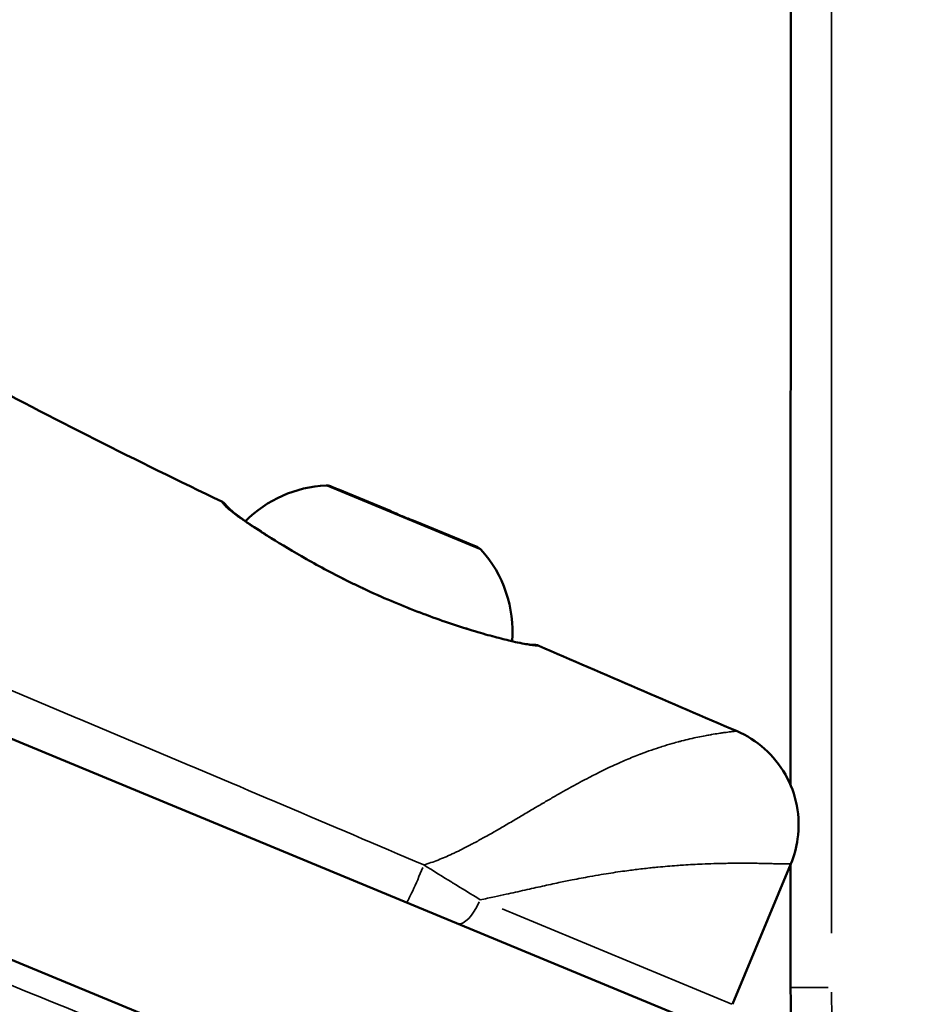
# Model space of a CAD drawing. Units: millimetres. Extents: x -3372 to 16275, y 0 to 16657.
# Drawn here: x 7340 to 7384, y 12155 to 12203 of the extents above; entities that cross this region are included whole.
import ezdxf

# ---------------------------------------------------------------- set-up
doc = ezdxf.new("R2010")
doc.units = ezdxf.units.MM
doc.layers.add('MD_Visible', color=7, linetype='Continuous', lineweight=50)
doc.layers.add('MD_Visible Narrow', color=7, linetype='Continuous', lineweight=35)
doc.styles.get("Standard").update_dxf_attribs({"font": 'arial.ttf'})
doc.dimstyles.new('ISO-25', dxfattribs={"dimtxt": 2.5, "dimasz": 2.5, "dimexe": 1.25, "dimexo": 0.625, "dimtad": 1, "dimtxsty": 'Standard', "dimcen": 2.5, "dimadec": 0, "dimazin": 0, "dimtfac": 1, "dimtmove": 0, "dimatfit": 3, "dimfxl": 1, "dimarcsym": 0})

# ---------------------------------------------------------------- blocks, each defined once
blk = doc.blocks.new('CustomObjectsInViewport10_0')
at = {"layer": 'MD_Visible', "extrusion": (0, 1, 0)}
for p, q in [((7378.144, 12208.989), (7378.143, 12165.727)), ((7355.598, 12180.386), (7355.815, 12180.296)), ((7356.125, 12180.168), (7355.815, 12180.296)), ((7356.125, 12180.168), (7356.439, 12180.038)), ((7356.439, 12180.038), (7358.569, 12179.156)), ((7359.818, 12178.638), (7361.947, 12177.756)), ((7361.947, 12177.756), (7362.261, 12177.626)), ((7362.571, 12177.498), (7362.261, 12177.626)), ((7362.571, 12177.498), (7362.788, 12177.408)), ((7330.354, 12171.992), (7517.531, 12094.461)), ((7513.704, 12085.222), (7326.527, 12162.753)), ((7378.152, 12161.879), (7375.302, 12154.998)), ((7378.143, 12161.878), (7378.143, 12161.878)), ((7378.143, 12161.856), (7378.143, 12155.817))]:
    blk.add_line(p, q, dxfattribs=at)
at = {"layer": 'MD_Visible', "extrusion": (1.22465e-16, 0, -1)}
for centre, radius, start, end in [((-7355.658, 12174.499), 5.931, 44.6616, 87.3561), ((-7355.407, 12179.924), 0.5, 87.3561, 112.5), ((-7362.597, 12176.946), 0.5, 112.5, 137.6439), ((-7358.583, 12173.287), 5.931, 137.6439, 184.8063)]:
    blk.add_arc(centre, radius, start, end, dxfattribs=at)
at = {"layer": 'MD_Visible'}
blk.add_arc((7428.143, 12155.816), 50, 179.9986, 184.2145, dxfattribs=at)
for points in [[(7337.918, 12185.893), (7341.985, 12183.702), (7346.115, 12181.627), (7350.282, 12179.633)], [(7350.282, 12179.633), (7350.282, 12179.633), (7350.282, 12179.633), (7350.282, 12179.633)], [(7365.805, 12172.567), (7369.028, 12171.158), (7372.26, 12169.771), (7375.495, 12168.391)]]:
    blk.add_open_spline(points, degree=3, dxfattribs=at)
for points, knots in [([(7355.815, 12180.296), (7355.815, 12180.296), (7355.815, 12180.296), (7355.814, 12180.297), (7355.827, 12180.284), (7355.885, 12180.251), (7355.921, 12180.234), (7356.016, 12180.194), (7356.075, 12180.173), (7356.228, 12180.118), (7356.328, 12180.083), (7356.436, 12180.039), (7356.438, 12180.038), (7356.439, 12180.038)], [-0.0006567, -0.0006567, -0.0006567, -0.0006567, 0, 0, 0.0394171, 0.0394171, 0.0702393, 0.0702393, 0.1010616, 0.1010616, 0.1404787, 0.1404787, 0.1411354, 0.1411354, 0.1411354, 0.1411354]), ([(7352.64, 12177.871), (7352.568, 12177.917), (7352.496, 12177.962), (7352.426, 12178.006), (7352.238, 12178.127), (7352.06, 12178.241), (7351.894, 12178.35), (7351.837, 12178.388), (7351.781, 12178.426), (7351.726, 12178.462), (7351.689, 12178.487), (7351.652, 12178.512), (7351.616, 12178.536), (7351.467, 12178.636), (7351.33, 12178.731), (7351.203, 12178.821), (7351.201, 12178.823), (7351.2, 12178.824), (7351.198, 12178.825), (7351.172, 12178.844), (7351.146, 12178.862), (7351.121, 12178.88), (7351.027, 12178.948), (7350.94, 12179.013), (7350.862, 12179.074), (7350.86, 12179.076), (7350.858, 12179.077), (7350.856, 12179.079), (7350.797, 12179.124), (7350.743, 12179.168), (7350.694, 12179.209), (7350.645, 12179.25), (7350.6, 12179.288), (7350.56, 12179.324), (7350.529, 12179.353), (7350.501, 12179.379), (7350.475, 12179.405), (7350.468, 12179.412), (7350.461, 12179.418), (7350.455, 12179.425), (7350.442, 12179.438), (7350.43, 12179.451), (7350.419, 12179.463), (7350.417, 12179.465), (7350.416, 12179.466), (7350.415, 12179.468), (7350.392, 12179.492), (7350.372, 12179.515), (7350.356, 12179.535), (7350.339, 12179.556), (7350.325, 12179.573), (7350.315, 12179.587), (7350.314, 12179.588), (7350.314, 12179.589), (7350.313, 12179.589), (7350.299, 12179.608), (7350.29, 12179.621), (7350.285, 12179.628), (7350.283, 12179.631), (7350.282, 12179.633), (7350.282, 12179.633), (7350.282, 12179.633), (7350.282, 12179.633), (7350.282, 12179.633)], [0, 0, 0, 0, 0.000341039, 0.000341039, 0.000341039, 0.00126393, 0.00126393, 0.00126393, 0.001583907, 0.001583907, 0.001583907, 0.001801751, 0.001801751, 0.001801751, 0.002701312, 0.002701312, 0.002701312, 0.00271342, 0.00271342, 0.00271342, 0.002898926, 0.002898926, 0.002898926, 0.003600186, 0.003600186, 0.003600186, 0.003617893, 0.003617893, 0.003617893, 0.00414591, 0.00414591, 0.00414591, 0.004669231, 0.004669231, 0.004669231, 0.005074374, 0.005074374, 0.005074374, 0.005185832, 0.005185832, 0.005185832, 0.005400023, 0.005400023, 0.005400023, 0.00542684, 0.00542684, 0.00542684, 0.005869282, 0.005869282, 0.005869282, 0.006311724, 0.006311724, 0.006311724, 0.006331313, 0.006331313, 0.006331313, 0.006935327, 0.006935327, 0.006935327, 0.007235118, 0.007235118, 0.007235118, 0.007235865, 0.007235865, 0.007235865, 0.007235865]), ([(7350.282, 12179.633), (7350.33, 12179.61), (7350.376, 12179.578), (7350.432, 12179.523), (7350.449, 12179.504), (7350.467, 12179.481), (7350.469, 12179.477), (7350.473, 12179.473), (7350.474, 12179.471), (7350.476, 12179.469), (7350.476, 12179.467), (7350.478, 12179.465), (7350.479, 12179.463), (7350.48, 12179.462), (7350.481, 12179.461), (7350.482, 12179.46), (7350.482, 12179.46), (7350.482, 12179.459), (7350.482, 12179.459), (7350.482, 12179.459), (7350.482, 12179.459), (7350.483, 12179.458), (7350.483, 12179.458), (7350.483, 12179.458), (7350.483, 12179.458), (7350.483, 12179.458), (7350.483, 12179.458), (7350.483, 12179.458)], [0, 0, 0, 0, 0.01614246, 0.01614246, 0.02372572, 0.02372572, 0.02497304, 0.02497304, 0.02555689, 0.02555689, 0.02606753, 0.02606753, 0.02688246, 0.02688246, 0.02768471, 0.02768471, 0.0289361, 0.0289361, 0.03055254, 0.03055254, 0.03115841, 0.03115841, 0.03161281, 0.03161281, 0.03195361, 0.03195361, 0.03271513, 0.03271513, 0.03271513, 0.03271513]), ([(7350.482, 12179.46), (7350.482, 12179.46), (7350.482, 12179.459), (7350.487, 12179.452), (7350.5, 12179.435), (7350.587, 12179.33), (7350.754, 12179.17), (7351.33, 12178.737), (7351.727, 12178.466), (7352.358, 12178.059), (7352.523, 12177.955), (7352.695, 12177.846)], [0.0534872, 0.0534872, 0.0534872, 0.0534872, 0.0728528, 0.0728528, 0.1557689, 0.1557689, 0.4072831, 0.4072831, 0.6556289, 0.6556289, 0.7371742, 0.7371742, 0.7371742, 0.7371742]), ([(7350.482, 12179.459), (7350.482, 12179.459), (7350.482, 12179.459), (7350.487, 12179.452), (7350.5, 12179.435), (7350.587, 12179.33), (7350.754, 12179.17), (7351.158, 12178.866), (7351.291, 12178.771), (7351.439, 12178.668)], [0.0615863, 0.0615863, 0.0615863, 0.0615863, 0.0728528, 0.0728528, 0.1557689, 0.1557689, 0.4072831, 0.4072831, 0.5068431, 0.5068431, 0.5068431, 0.5068431]), ([(7358.569, 12179.156), (7358.571, 12179.155), (7358.573, 12179.154), (7358.679, 12179.11), (7358.79, 12179.057), (7358.997, 12178.962), (7359.091, 12178.92), (7359.282, 12178.841), (7359.378, 12178.804), (7359.592, 12178.725), (7359.708, 12178.684), (7359.814, 12178.64), (7359.816, 12178.639), (7359.818, 12178.638)], [-0.0006567, -0.0006567, -0.0006567, -0.0006567, 0, 0, 0.0394171, 0.0394171, 0.0702393, 0.0702393, 0.1010616, 0.1010616, 0.1404787, 0.1404787, 0.1411354, 0.1411354, 0.1411354, 0.1411354]), ([(7352.695, 12177.846), (7353.198, 12177.53), (7353.787, 12177.175), (7355.073, 12176.446), (7355.788, 12176.065), (7356.691, 12175.62), (7356.865, 12175.535), (7357.041, 12175.452)], [0, 0, 0, 0, 0.2383012, 0.2383012, 0.4837537, 0.4837537, 0.5420862, 0.5420862, 0.5420862, 0.5420862]), ([(7361.947, 12177.756), (7361.949, 12177.756), (7361.951, 12177.755), (7362.058, 12177.71), (7362.153, 12177.664), (7362.301, 12177.594), (7362.357, 12177.568), (7362.453, 12177.528), (7362.491, 12177.515), (7362.554, 12177.498), (7362.573, 12177.497), (7362.571, 12177.498), (7362.571, 12177.498), (7362.571, 12177.498)], [-0.0006567, -0.0006567, -0.0006567, -0.0006567, 0, 0, 0.0394171, 0.0394171, 0.0702393, 0.0702393, 0.1010616, 0.1010616, 0.1404787, 0.1404787, 0.1411354, 0.1411354, 0.1411354, 0.1411354]), ([(7357.041, 12175.452), (7357.493, 12175.237), (7357.952, 12175.029), (7358.831, 12174.651), (7359.253, 12174.478), (7360.095, 12174.15), (7360.517, 12173.994), (7360.926, 12173.85)], [0, 0, 0, 0, 0.1503152, 0.1503152, 0.2888073, 0.2888073, 0.4306098, 0.4306098, 0.4306098, 0.4306098]), ([(7360.926, 12173.85), (7361.747, 12173.561), (7362.532, 12173.316), (7363.507, 12173.039), (7363.795, 12172.962), (7364.182, 12172.864), (7364.303, 12172.835), (7364.769, 12172.725), (7365.052, 12172.669), (7365.246, 12172.639)], [0, 0, 0, 0, 0.2847886, 0.2847886, 0.4169856, 0.4169856, 0.4828613, 0.4828613, 0.6851864, 0.6851864, 0.6851864, 0.6851864]), ([(7365.246, 12172.639), (7365.373, 12172.62), (7365.462, 12172.612), (7365.545, 12172.609), (7365.564, 12172.608), (7365.579, 12172.609), (7365.582, 12172.609), (7365.583, 12172.609), (7365.583, 12172.609), (7365.583, 12172.609)], [0, 0, 0, 0, 0.1336057, 0.1336057, 0.2000853, 0.2000853, 0.2326048, 0.2326048, 0.239906, 0.239906, 0.239906, 0.239906]), ([(7365.246, 12172.639), (7365.373, 12172.62), (7365.462, 12172.612), (7365.545, 12172.609), (7365.564, 12172.608), (7365.579, 12172.609), (7365.582, 12172.609), (7365.583, 12172.609), (7365.583, 12172.609), (7365.583, 12172.609)], [0, 0, 0, 0, 0.1336057, 0.1336057, 0.2000853, 0.2000853, 0.2326048, 0.2326048, 0.239906, 0.239906, 0.239906, 0.239906]), ([(7365.582, 12172.609), (7365.582, 12172.609), (7365.582, 12172.609), (7365.582, 12172.609), (7365.582, 12172.609), (7365.582, 12172.609), (7365.582, 12172.609), (7365.582, 12172.609), (7365.582, 12172.609), (7365.582, 12172.609), (7365.582, 12172.609), (7365.583, 12172.609), (7365.583, 12172.609), (7365.585, 12172.609), (7365.586, 12172.609), (7365.588, 12172.609), (7365.589, 12172.609), (7365.593, 12172.609), (7365.595, 12172.609), (7365.602, 12172.609), (7365.607, 12172.609), (7365.634, 12172.609), (7365.656, 12172.607), (7365.721, 12172.597), (7365.765, 12172.585), (7365.805, 12172.567)], [0.25378124, 0.25378124, 0.25378124, 0.25378124, 0.25439566, 0.25439566, 0.25550994, 0.25550994, 0.25591416, 0.25591416, 0.25611626, 0.25611626, 0.2569247, 0.2569247, 0.2601601, 0.2601601, 0.26178297, 0.26178297, 0.26259835, 0.26259835, 0.26342197, 0.26342197, 0.2650797, 0.2650797, 0.27160184, 0.27160184, 0.28488869, 0.28488869, 0.28488869, 0.28488869]), ([(7365.582, 12172.609), (7365.582, 12172.609), (7365.582, 12172.609), (7365.582, 12172.609), (7365.582, 12172.609), (7365.582, 12172.609), (7365.582, 12172.609), (7365.582, 12172.609), (7365.582, 12172.609), (7365.582, 12172.609), (7365.582, 12172.609), (7365.583, 12172.609), (7365.583, 12172.609), (7365.585, 12172.609), (7365.586, 12172.609), (7365.588, 12172.609), (7365.589, 12172.609), (7365.593, 12172.609), (7365.595, 12172.609), (7365.602, 12172.609), (7365.607, 12172.609), (7365.634, 12172.609), (7365.656, 12172.607), (7365.721, 12172.597), (7365.765, 12172.585), (7365.805, 12172.567)], [0.25378124, 0.25378124, 0.25378124, 0.25378124, 0.25439566, 0.25439566, 0.25550994, 0.25550994, 0.25591416, 0.25591416, 0.25611626, 0.25611626, 0.2569247, 0.2569247, 0.2601601, 0.2601601, 0.26178297, 0.26178297, 0.26259835, 0.26259835, 0.26342197, 0.26342197, 0.2650797, 0.2650797, 0.27160184, 0.27160184, 0.28488869, 0.28488869, 0.28488869, 0.28488869]), ([(7375.495, 12168.391), (7375.992, 12168.179), (7376.459, 12167.882), (7377.267, 12167.162), (7377.616, 12166.729), (7378.15, 12165.786), (7378.342, 12165.264), (7378.546, 12164.2), (7378.56, 12163.644), (7378.428, 12162.687), (7378.315, 12162.271), (7378.152, 12161.879)], [0, 0, 0, 0, 0.1619907, 0.1619907, 0.324537, 0.324537, 0.4870631, 0.4870631, 0.6495899, 0.6495899, 0.776875, 0.776875, 0.776875, 0.776875])]:
    blk.add_open_spline(points, degree=3, knots=knots, dxfattribs=at)
at = {"layer": 'MD_Visible Narrow', "extrusion": (0, 1, 0)}
for p, q in [((7380.143, 12158.476), (7380.144, 12206.331)), ((7362.92, 12177.302), (7355.431, 12180.404)), ((7375.267, 12155.012), (7364.01, 12159.675)), ((7379.986, 12155.817), (7378.149, 12155.817))]:
    blk.add_line(p, q, dxfattribs=at)
at = {"layer": 'MD_Visible Narrow'}
blk.add_arc((7355.407, 12179.924), 0.5, 68.7572, 91.3867, dxfattribs=at)
at = {"layer": 'MD_Visible Narrow', "extrusion": (1.22465e-16, 0, -1)}
for centre, radius, start, end in [((-7358.583, 12173.287), 5.931, 140.002, 182.4482), ((-7428.143, 12155.816), 48, 354.8488, 359.7302)]:
    blk.add_arc(centre, radius, start, end, dxfattribs=at)
at = {"layer": 'MD_Visible Narrow'}
for centre, major_axis, ratio, start_param, end_param in [((7356.03, 12179.937), (0.096, 0.231), 0.610965, -0.272129, -0.014323), ((7352.429, 12177.423), (0.266, 0.423), 0.658964, 0.009053, 0.172014), ((7356.826, 12175), (0.215, 0.452), 0.046346, 0.010581, 0.201042), ((7365.173, 12172.144), (0.074, 0.494), 0.948503, 0.236022, 0.236398), ((7365.171, 12172.145), (0.075, 0.494), 0.948233, -0.25915, -0.013634), ((7359.893, 12161.38), (0.574, 1.386), 0.058745, 3.23784, 4.970298)]:
    blk.add_ellipse(centre, major_axis=major_axis, ratio=ratio, start_param=start_param, end_param=end_param, dxfattribs=at)
at = {"layer": 'MD_Visible Narrow', "extrusion": (1.22465e-16, 0, -1)}
for centre, major_axis, ratio, start_param, end_param in [((7362.166, 12177.395), (0.096, 0.231), 0.610965, -0.272129, -0.014323), ((7360.76, 12173.378), (0.166, 0.472), 0.394157, 0.010544, 0.200341), ((7362.402, 12160.341), (0.574, 1.386), 0.383557, 1.649336, 3.063053)]:
    blk.add_ellipse(centre, major_axis=major_axis, ratio=ratio, start_param=start_param, end_param=end_param, dxfattribs=at)
at = {"layer": 'MD_Visible Narrow'}
for points, knots in [([(7357.032, 12175.444), (7356.615, 12175.642), (7356.208, 12175.845), (7355.41, 12176.258), (7355.018, 12176.47), (7354.276, 12176.886), (7353.923, 12177.091), (7353.252, 12177.491), (7352.933, 12177.687), (7352.64, 12177.871)], [0, 0, 0, 0, 0.00137554, 0.00137554, 0.00275108, 0.00275108, 0.004126619, 0.004126619, 0.005502159, 0.005502159, 0.005502159, 0.005502159]), ([(7360.961, 12173.826), (7360.755, 12173.898), (7360.547, 12173.973), (7360.225, 12174.091), (7360.113, 12174.133), (7359.822, 12174.243), (7359.643, 12174.313), (7359.313, 12174.443), (7359.164, 12174.504), (7358.804, 12174.652), (7358.594, 12174.74), (7358.175, 12174.92), (7357.966, 12175.013), (7357.546, 12175.202), (7357.336, 12175.3), (7357.094, 12175.414), (7357.063, 12175.429), (7357.032, 12175.444)], [0, 0, 0, 0, 0.000710835, 0.000710835, 0.001088517, 0.001088517, 0.001684983, 0.001684983, 0.002177033, 0.002177033, 0.00286632, 0.00286632, 0.003555599, 0.003555599, 0.00425098, 0.00425098, 0.004354067, 0.004354067, 0.004354067, 0.004354067]), ([(7365.369, 12172.602), (7365.187, 12172.629), (7364.951, 12172.674), (7364.518, 12172.772), (7364.361, 12172.809), (7364.025, 12172.892), (7363.847, 12172.939), (7363.469, 12173.04), (7363.27, 12173.095), (7362.85, 12173.216), (7362.629, 12173.282), (7361.948, 12173.491), (7361.466, 12173.648), (7360.961, 12173.826)], [0, 0, 0, 0, 0.001740023, 0.001740023, 0.002610035, 0.002610035, 0.003480047, 0.003480047, 0.004350058, 0.004350058, 0.00522007, 0.00522007, 0.006960093, 0.006960093, 0.006960093, 0.006960093]), ([(7332.832, 12173.335), (7335.093, 12172.405), (7337.358, 12171.466), (7341.898, 12169.571), (7344.174, 12168.615), (7351.008, 12165.731), (7355.578, 12163.787), (7360.168, 12161.829)], [0, 0, 0, 0, 0.00749733, 0.00749733, 0.01499466, 0.01499466, 0.02998933, 0.02998933, 0.02998933, 0.02998933]), ([(7365.805, 12172.567), (7365.805, 12172.567), (7365.805, 12172.567), (7365.805, 12172.567), (7365.766, 12172.565), (7365.619, 12172.571), (7365.511, 12172.581), (7365.369, 12172.602)], [0.002683819, 0.002683819, 0.002683819, 0.002683819, 0.002683881, 0.002683881, 0.004025822, 0.004025822, 0.005367762, 0.005367762, 0.005367762, 0.005367762]), ([(7360.168, 12161.829), (7360.286, 12161.864), (7360.403, 12161.901), (7360.637, 12161.98), (7360.754, 12162.023), (7360.988, 12162.113), (7361.106, 12162.161), (7361.248, 12162.222), (7361.273, 12162.233), (7361.42, 12162.297), (7361.54, 12162.351), (7361.697, 12162.425), (7361.736, 12162.444), (7361.896, 12162.521), (7362.018, 12162.581), (7362.265, 12162.707), (7362.39, 12162.773), (7362.574, 12162.871), (7362.633, 12162.902), (7362.854, 12163.022), (7363.016, 12163.111), (7363.203, 12163.215), (7363.23, 12163.23), (7363.43, 12163.343), (7363.602, 12163.441), (7363.953, 12163.642), (7364.132, 12163.746), (7364.493, 12163.958), (7364.676, 12164.065), (7365.047, 12164.284), (7365.236, 12164.396), (7365.445, 12164.52), (7365.467, 12164.533), (7365.651, 12164.642), (7365.812, 12164.737), (7365.987, 12164.84), (7366.002, 12164.849), (7366.183, 12164.955), (7366.348, 12165.051), (7366.639, 12165.219), (7366.766, 12165.291), (7367.036, 12165.444), (7367.179, 12165.524), (7367.484, 12165.692), (7367.644, 12165.78), (7367.96, 12165.95), (7368.115, 12166.032), (7368.367, 12166.163), (7368.465, 12166.213), (7368.689, 12166.326), (7368.815, 12166.389), (7369.075, 12166.516), (7369.21, 12166.581), (7369.424, 12166.681), (7369.503, 12166.717), (7369.631, 12166.776), (7369.68, 12166.798), (7369.971, 12166.928), (7370.206, 12167.027), (7370.552, 12167.167), (7370.666, 12167.212), (7370.79, 12167.259), (7370.801, 12167.263), (7370.989, 12167.335), (7371.162, 12167.398), (7371.496, 12167.514), (7371.657, 12167.567), (7371.826, 12167.621), (7371.839, 12167.625), (7372.018, 12167.682), (7372.182, 12167.731), (7372.445, 12167.806), (7372.547, 12167.834), (7372.673, 12167.868), (7372.699, 12167.875), (7372.75, 12167.888), (7372.774, 12167.894), (7372.941, 12167.938), (7373.079, 12167.972), (7373.346, 12168.034), (7373.475, 12168.063), (7373.723, 12168.115), (7373.843, 12168.139), (7374.04, 12168.176), (7374.12, 12168.191), (7374.218, 12168.208), (7374.239, 12168.212), (7374.385, 12168.237), (7374.503, 12168.256), (7374.655, 12168.279), (7374.698, 12168.286), (7374.752, 12168.293), (7374.765, 12168.295), (7374.835, 12168.305), (7374.89, 12168.313), (7374.956, 12168.321), (7374.971, 12168.323), (7375.039, 12168.332), (7375.089, 12168.338), (7375.138, 12168.344), (7375.142, 12168.345), (7375.15, 12168.346), (7375.154, 12168.346), (7375.196, 12168.352), (7375.232, 12168.356), (7375.275, 12168.361), (7375.286, 12168.363), (7375.325, 12168.367), (7375.351, 12168.371), (7375.383, 12168.375), (7375.392, 12168.376), (7375.402, 12168.377), (7375.403, 12168.377), (7375.425, 12168.38), (7375.443, 12168.383), (7375.471, 12168.387), (7375.481, 12168.389), (7375.492, 12168.391), (7375.495, 12168.391), (7375.495, 12168.391), (7375.495, 12168.391), (7375.495, 12168.391)], [0, 0, 0, 0, 0.0003823, 0.0003823, 0.00077138, 0.00077138, 0.0011706, 0.0011706, 0.00125918, 0.00125918, 0.00167736, 0.00167736, 0.00181363, 0.00181363, 0.00224811, 0.00224811, 0.00270641, 0.00270641, 0.0029232, 0.0029232, 0.00352679, 0.00352679, 0.00362726, 0.00362726, 0.00428306, 0.00428306, 0.00497588, 0.00497588, 0.00569359, 0.00569359, 0.00644957, 0.00644957, 0.00653811, 0.00653811, 0.00719163, 0.00719163, 0.00725452, 0.00725452, 0.00793391, 0.00793391, 0.00846215, 0.00846215, 0.00906815, 0.00906815, 0.00976159, 0.00976159, 0.01044428, 0.01044428, 0.01088178, 0.01088178, 0.01145086, 0.01145086, 0.01208039, 0.01208039, 0.0124589, 0.0124589, 0.01269541, 0.01269541, 0.01386385, 0.01386385, 0.01444982, 0.01444982, 0.01450904, 0.01450904, 0.01543043, 0.01543043, 0.01632267, 0.01632267, 0.01639354, 0.01639354, 0.01734819, 0.01734819, 0.01797394, 0.01797394, 0.01813631, 0.01813631, 0.01829185, 0.01829185, 0.0192093, 0.0192093, 0.02013477, 0.02013477, 0.02107543, 0.02107543, 0.02176357, 0.02176357, 0.02195001, 0.02195001, 0.02310413, 0.02310413, 0.0235772, 0.0235772, 0.02372132, 0.02372132, 0.02439778, 0.02439778, 0.02459328, 0.02459328, 0.02532712, 0.02532712, 0.02539083, 0.02539083, 0.02545719, 0.02545719, 0.02609139, 0.02609139, 0.02631549, 0.02631549, 0.02692124, 0.02692124, 0.02717378, 0.02717378, 0.02720446, 0.02720446, 0.02783448, 0.02783448, 0.02847125, 0.02847125, 0.0289507, 0.0289507, 0.02897064, 0.02897064, 0.02897064, 0.02897064]), ([(7360.168, 12161.829), (7360.633, 12161.541), (7361.099, 12161.255), (7361.551, 12160.977), (7361.561, 12160.971), (7361.571, 12160.965), (7361.581, 12160.958), (7362.043, 12160.674), (7362.494, 12160.395), (7362.934, 12160.121)], [0, 0, 0, 0, 0.001642094, 0.001642094, 0.001642094, 0.001677621, 0.001677621, 0.001677621, 0.003355241, 0.003355241, 0.003355241, 0.003355241]), ([(7378.152, 12161.879), (7378.152, 12161.879), (7378.152, 12161.879), (7378.152, 12161.879), (7378.152, 12161.879), (7378.152, 12161.879), (7378.118, 12161.875), (7378.021, 12161.873), (7377.982, 12161.873), (7377.913, 12161.874), (7377.889, 12161.874), (7377.835, 12161.875), (7377.804, 12161.875), (7377.709, 12161.877), (7377.639, 12161.879), (7377.545, 12161.882), (7377.529, 12161.882), (7377.448, 12161.884), (7377.38, 12161.886), (7377.219, 12161.891), (7377.124, 12161.894), (7376.913, 12161.899), (7376.796, 12161.901), (7376.451, 12161.908), (7376.207, 12161.911), (7375.85, 12161.912), (7375.757, 12161.912), (7375.473, 12161.911), (7375.273, 12161.909), (7375.013, 12161.905), (7374.963, 12161.905), (7374.872, 12161.903), (7374.832, 12161.902), (7374.655, 12161.898), (7374.516, 12161.895), (7374.189, 12161.885), (7373.998, 12161.878), (7373.801, 12161.869), (7373.8, 12161.869), (7373.51, 12161.856), (7373.21, 12161.84), (7372.792, 12161.814), (7372.684, 12161.806), (7372.273, 12161.776), (7371.961, 12161.751), (7371.598, 12161.716), (7371.555, 12161.712), (7371.421, 12161.698), (7371.33, 12161.689), (7371.006, 12161.655), (7370.771, 12161.628), (7370.429, 12161.585), (7370.327, 12161.572), (7370.084, 12161.539), (7369.943, 12161.52), (7369.492, 12161.455), (7369.178, 12161.406), (7368.679, 12161.322), (7368.495, 12161.29), (7368.025, 12161.206), (7367.737, 12161.151), (7367.228, 12161.05), (7367.007, 12161.005), (7366.522, 12160.903), (7366.256, 12160.845), (7365.703, 12160.723), (7365.417, 12160.659), (7364.822, 12160.525), (7364.514, 12160.456), (7364.014, 12160.346), (7363.824, 12160.305), (7363.402, 12160.215), (7363.169, 12160.167), (7362.934, 12160.121)], [0.02695538, 0.02695538, 0.02695538, 0.02695538, 0.02696307, 0.02696307, 0.02697717, 0.02697717, 0.02891374, 0.02891374, 0.02988122, 0.02988122, 0.03033345, 0.03033345, 0.0308481, 0.0308481, 0.03181453, 0.03181453, 0.03201864, 0.03201864, 0.0327805, 0.0327805, 0.03370384, 0.03370384, 0.03470731, 0.03470731, 0.03647692, 0.03647692, 0.03707422, 0.03707422, 0.03825903, 0.03825903, 0.03853761, 0.03853761, 0.03875941, 0.03875941, 0.0394896, 0.0394896, 0.04043759, 0.04043759, 0.0404446, 0.0404446, 0.04184015, 0.04184015, 0.04232111, 0.04232111, 0.04364057, 0.04364057, 0.04381499, 0.04381499, 0.04418628, 0.04418628, 0.04511146, 0.04511146, 0.04550018, 0.04550018, 0.0460305, 0.0460305, 0.04718537, 0.04718537, 0.04784871, 0.04784871, 0.0488714, 0.0488714, 0.0496407, 0.0496407, 0.05055575, 0.05055575, 0.05152485, 0.05152485, 0.05255003, 0.05255003, 0.05317189, 0.05317189, 0.05392614, 0.05392614, 0.05392614, 0.05392614]), ([(7355.182, 12149.78), (7350.551, 12151.642), (7345.944, 12153.498), (7339.072, 12156.292), (7336.786, 12157.225), (7332.235, 12159.096), (7329.969, 12160.034), (7327.713, 12160.975)], [0.00177537, 0.00177537, 0.00177537, 0.00177537, 0.01675014, 0.01675014, 0.02423753, 0.02423753, 0.03172491, 0.03172491, 0.03172491, 0.03172491])]:
    blk.add_open_spline(points, degree=3, knots=knots, dxfattribs=at)
blk.add_open_spline([(7365.654, 12172.57), (7365.603, 12172.573), (7365.539, 12172.579), (7365.464, 12172.589)], degree=3, dxfattribs=at)
blk = doc.blocks.new('*D6')
at = {"color": 0, "lineweight": -2, "transparency": 16777216}
for p, q in [((4068.168, 16100.472), (4026.918, 16100.472)), ((4028.168, 15950.472), (4028.168, 11737.005)), ((4068.168, 11587.005), (4026.918, 11587.005))]:
    blk.add_line(p, q, dxfattribs=at)
at = {"color": 0, "transparency": 16777216}
for points in [[(4003.168, 15950.472), (4053.168, 15950.472), (4028.168, 16100.472)], [(4003.168, 11737.005), (4053.168, 11737.005), (4028.168, 11587.005)]]:
    blk.add_solid(points, dxfattribs=at)
at = {"layer": 'Defpoints', "color": 0, "transparency": 16777216}
for p in [(7325.968, 16100.472), (4028.168, 11587.005), (7383.622, 11587.005)]:
    blk.add_point(p, dxfattribs=at)
at = {"color": 0, "transparency": 16777216, "insert": (3820.524, 13843.738), "char_height": 250, "attachment_point": 5, "rotation": 90}
blk.add_mtext('450', dxfattribs=at)
blk = doc.blocks.new('*D7')
at = {"color": 0, "lineweight": -2, "transparency": 16777216}
for p, q in [((4196.01, 16245.342), (4196.01, 16286.592)), ((8831.863, 16245.342), (8831.863, 16286.592)), ((4346.01, 16285.342), (8681.863, 16285.342))]:
    blk.add_line(p, q, dxfattribs=at)
at = {"color": 0, "transparency": 16777216}
for points in [[(4346.01, 16310.342), (4346.01, 16260.342), (4196.01, 16285.342)], [(8681.863, 16310.342), (8681.863, 16260.342), (8831.863, 16285.342)]]:
    blk.add_solid(points, dxfattribs=at)
at = {"layer": 'Defpoints', "color": 0, "transparency": 16777216}
for p in [(8831.863, 16285.342), (8831.863, 12455.396), (4196.01, 11723.585)]:
    blk.add_point(p, dxfattribs=at)
at = {"color": 0, "transparency": 16777216, "insert": (6513.936, 16492.985), "char_height": 250, "attachment_point": 5}
blk.add_mtext('465', dxfattribs=at)

msp = doc.modelspace()

# ---------------------------------------------------------------- block references
at = {"layer": 'MD_Visible'}
msp.add_blockref('CustomObjectsInViewport10_0', (0, 0), dxfattribs=at)

# ---------------------------------------------------------------- dimensions: what is measured, and where the dimension line sits
dim = msp.add_linear_dim(base=(8831.863, 16285.342), p1=(4196.01, 11723.585), p2=(8831.863, 12455.396), dimstyle='ISO-25', override={"dimtxt": 250, "dimasz": 150, "dimgap": 80, "dimtad": 3, "dimdec": 0, "dimlfac": 0.1, "dimrnd": 5, "dimfxl": 40, "dimfxlon": 1})
dim.commit()
dim.dimension.update_dxf_attribs({"geometry": '*D7', "text_midpoint": (6513.936, 16492.985)})
dim = msp.add_linear_dim(base=(4028.168, 11587.005), p1=(7325.968, 16100.472), p2=(7383.622, 11587.005), angle=90, dimstyle='ISO-25', override={"dimtxt": 250, "dimasz": 150, "dimgap": 80, "dimtad": 3, "dimdec": 0, "dimlfac": 0.1, "dimrnd": 5, "dimfxl": 40, "dimfxlon": 1})
dim.commit()
dim.dimension.update_dxf_attribs({"geometry": '*D6', "text_midpoint": (3820.524, 13843.738)})

doc.saveas('drawing.dxf')
